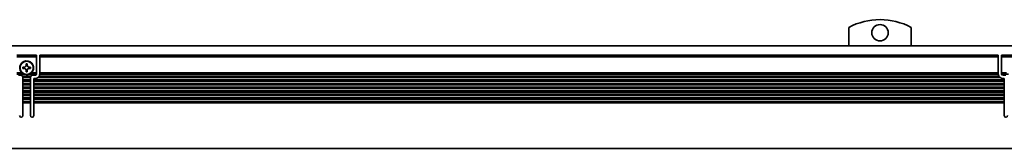
# Model space of a CAD drawing. Extents: x -70 to 1259, y 350 to 491.
# Drawn here: x 358 to 658, y 452 to 491 of the extents above; entities that cross this region are included whole.
import ezdxf

# ---------------------------------------------------------------- set-up
doc = ezdxf.new("R2010")
doc.units = 0

msp = doc.modelspace()

# ---------------------------------------------------------------- linework, layer by layer
at = {"color": 7, "lineweight": 35, "ltscale": 0.140998}
for p, q in [((610.647034, 483.099976), (610.647034, 488.739899)), ((629.647034, 488.739899), (629.647034, 483.099976))]:
    msp.add_line(p, q, dxfattribs=at)
at = {"color": 7, "lineweight": 35}
for p, q in [((-16.852974, 483.100006), (1257.147095, 483.100006)), ((364.147003, 480.299988), (656.147034, 480.299988)), ((656.147034, 479.724274), (364.147003, 479.724274)), ((656.150391, 474.5), (364.143677, 474.5)), ((656.147034, 474.900024), (364.147003, 474.900024)), ((657.997009, 472.700012), (362.296997, 472.700012)), ((657.997009, 472.299988), (362.296997, 472.299988)), ((657.997009, 471.600006), (362.296997, 471.600006)), ((657.997009, 471.200012), (362.296997, 471.200012)), ((656.747009, 473.400024), (363.546997, 473.400024)), ((656.378174, 473.799988), (363.915863, 473.799988)), ((657.997009, 470.5), (362.296997, 470.5)), ((657.997009, 470.100006), (362.296997, 470.100006)), ((657.997009, 469.400024), (362.296997, 469.400024)), ((657.997009, 469), (362.296997, 469)), ((657.997009, 468.299988), (362.296997, 468.299988)), ((657.997009, 467.900024), (362.296997, 467.900024)), ((657.997009, 467.200012), (362.296997, 467.200012)), ((657.997009, 466.799988), (362.296997, 466.799988)), ((657.997009, 466.100006), (362.296997, 466.100006)), ((657.997009, 465.700012), (362.296997, 465.700012)), ((-16.352974, 451.799988), (1256.647095, 451.799988))]:
    msp.add_line(p, q, dxfattribs=at)
at = {"color": 7, "lineweight": 35, "ltscale": 0.15}
for p, q in [((357.147003, 480.299988), (363.147003, 480.299988)), ((657.147034, 480.299988), (663.147034, 480.299988)), ((363.147003, 479.724274), (357.147003, 479.724274)), ((663.147034, 479.724274), (657.147034, 479.724274))]:
    msp.add_line(p, q, dxfattribs=at)
at = {"color": 7, "lineweight": 35, "ltscale": 0.002196}
for p, q in [((363.147003, 480.299988), (363.147003, 480.212158)), ((364.147003, 480.212158), (364.147003, 480.299988)), ((656.147034, 480.299988), (656.147034, 480.212158)), ((657.147034, 480.212158), (657.147034, 480.299988))]:
    msp.add_line(p, q, dxfattribs=at)
at = {"color": 7, "lineweight": 35, "ltscale": 0.012197}
for p, q in [((363.147003, 480.212158), (363.147003, 479.724274)), ((364.147003, 480.212158), (364.147003, 479.724274)), ((656.147034, 480.212158), (656.147034, 479.724274)), ((657.147034, 480.212158), (657.147034, 479.724274))]:
    msp.add_line(p, q, dxfattribs=at)
at = {"color": 7, "lineweight": 35, "ltscale": 0.010001}
for p, q in [((360.347015, 477.600006), (359.946991, 477.600006)), ((359.946991, 475.200012), (360.347015, 475.200012))]:
    msp.add_line(p, q, dxfattribs=at)
at = {"color": 7, "lineweight": 35, "ltscale": 0.0125}
for p, q in [((359.946991, 477.600006), (359.946991, 477.100006)), ((360.347015, 477.100006), (360.347015, 477.600006)), ((359.446991, 476.600006), (358.946991, 476.600006)), ((358.946991, 476.200012), (359.446991, 476.200012)), ((359.946991, 475.700012), (359.946991, 475.200012)), ((360.347015, 475.200012), (360.347015, 475.700012)), ((361.347015, 476.600006), (360.847015, 476.600006)), ((360.847015, 476.200012), (361.347015, 476.200012))]:
    msp.add_line(p, q, dxfattribs=at)
at = {"color": 7, "lineweight": 35, "ltscale": 0.120606}
for p, q in [((363.147003, 474.900024), (363.147003, 479.724274)), ((364.147003, 474.900024), (364.147003, 479.724274)), ((656.147034, 474.900024), (656.147034, 479.724274)), ((657.147034, 474.900024), (657.147034, 479.724274))]:
    msp.add_line(p, q, dxfattribs=at)
at = {"color": 7, "lineweight": 35, "ltscale": 0.038258}
for p, q in [((358.677307, 474.900024), (357.147003, 474.900024)), ((363.147003, 474.900024), (361.616699, 474.900024)), ((658.677368, 474.900024), (657.147034, 474.900024))]:
    msp.add_line(p, q, dxfattribs=at)
at = {"color": 7, "lineweight": 35, "ltscale": 0.052386}
for p, q in [((359.252563, 474.5), (357.157104, 474.5)), ((363.136902, 474.5), (361.041443, 474.5)), ((659.252625, 474.5), (657.157166, 474.5))]:
    msp.add_line(p, q, dxfattribs=at)
at = {"color": 7, "lineweight": 35, "ltscale": 0.02125}
for p, q in [((357.647003, 474.100006), (358.497009, 474.100006)), ((361.796997, 474.100006), (362.647003, 474.100006))]:
    msp.add_line(p, q, dxfattribs=at)
at = {"color": 7, "lineweight": 35, "ltscale": 0.01}
for p, q in [((358.946991, 476.600006), (358.946991, 476.200012)), ((361.347015, 476.200012), (361.347015, 476.600006)), ((362.296997, 472.700012), (362.296997, 473.100006)), ((657.997009, 473.100006), (657.997009, 472.700012))]:
    msp.add_line(p, q, dxfattribs=at)
at = {"color": 7, "lineweight": 35, "ltscale": 0.003151}
msp.add_line((361.041443, 474.5), (361.153809, 474.557068), dxfattribs=at)
at = {"color": 7, "lineweight": 35, "ltscale": 0.003233}
for p, q in [((363.147003, 474.770721), (363.147003, 474.900024)), ((364.147003, 474.770721), (364.147003, 474.900024)), ((656.147034, 474.770721), (656.147034, 474.900024)), ((657.147034, 474.770721), (657.147034, 474.900024)), ((358.997009, 472.570709), (358.997009, 472.700012)), ((358.997009, 472.429291), (358.997009, 472.299988)), ((358.997009, 471.470703), (358.997009, 471.600006)), ((361.296997, 472.570709), (361.296997, 472.700012)), ((361.296997, 472.429291), (361.296997, 472.299988)), ((361.296997, 471.470703), (361.296997, 471.600006)), ((362.296997, 472.570709), (362.296997, 472.700012)), ((362.296997, 472.429291), (362.296997, 472.299988)), ((362.296997, 471.470703), (362.296997, 471.600006)), ((657.997009, 472.570709), (657.997009, 472.700012)), ((657.997009, 472.429291), (657.997009, 472.299988)), ((657.997009, 471.470703), (657.997009, 471.600006)), ((358.997009, 470.229309), (358.997009, 470.100006)), ((358.997009, 469.270721), (358.997009, 469.400024)), ((361.296997, 470.229309), (361.296997, 470.100006)), ((361.296997, 469.270721), (361.296997, 469.400024)), ((362.296997, 470.229309), (362.296997, 470.100006)), ((362.296997, 469.270721), (362.296997, 469.400024)), ((657.997009, 470.229309), (657.997009, 470.100006)), ((657.997009, 469.270721), (657.997009, 469.400024)), ((358.997009, 467.070709), (358.997009, 467.200012)), ((358.997009, 466.929291), (358.997009, 466.799988)), ((358.997009, 465.970703), (358.997009, 466.100006)), ((361.296997, 467.070709), (361.296997, 467.200012)), ((361.296997, 466.929291), (361.296997, 466.799988)), ((361.296997, 465.970703), (361.296997, 466.100006)), ((362.296997, 467.070709), (362.296997, 467.200012)), ((362.296997, 466.929291), (362.296997, 466.799988)), ((362.296997, 465.970703), (362.296997, 466.100006)), ((657.997009, 467.070709), (657.997009, 467.200012)), ((657.997009, 466.929291), (657.997009, 466.799988)), ((657.997009, 465.970703), (657.997009, 466.100006))]:
    msp.add_line(p, q, dxfattribs=at)
at = {"color": 7, "lineweight": 35, "ltscale": 0.003536}
for p, q in [((363.147003, 474.770721), (363.147003, 474.629272)), ((364.147003, 474.629272), (364.147003, 474.770721)), ((656.147034, 474.770721), (656.147034, 474.629272)), ((657.147034, 474.629272), (657.147034, 474.770721)), ((358.997009, 469.270721), (358.997009, 469.129272)), ((361.296997, 469.129272), (361.296997, 469.270721)), ((362.296997, 469.270721), (362.296997, 469.129272)), ((657.997009, 469.129272), (657.997009, 469.270721))]:
    msp.add_line(p, q, dxfattribs=at)
at = {"color": 7, "lineweight": 35, "ltscale": 0.000732}
for p, q in [((363.147003, 474.629272), (363.147003, 474.600006)), ((364.147003, 474.629272), (364.147003, 474.600006)), ((656.147034, 474.629272), (656.147034, 474.600006)), ((657.147034, 474.629272), (657.147034, 474.600006))]:
    msp.add_line(p, q, dxfattribs=at)
at = {"color": 7, "lineweight": 35, "ltscale": 0.002502}
for p, q in [((364.143677, 474.5), (364.147003, 474.600006)), ((656.150391, 474.5), (656.147034, 474.600006))]:
    msp.add_line(p, q, dxfattribs=at)
at = {"color": 7, "lineweight": 35, "ltscale": 0.021249}
msp.add_line((657.647034, 474.100006), (658.497009, 474.100006), dxfattribs=at)
at = {"color": 7, "lineweight": 35, "ltscale": 0.059587}
msp.add_line((361.338745, 473.799988), (358.955261, 473.799988), dxfattribs=at)
at = {"color": 7, "lineweight": 35, "ltscale": 0.001768}
for p, q in [((358.997009, 473.600006), (358.997009, 473.529297)), ((361.296997, 473.529297), (361.296997, 473.600006))]:
    msp.add_line(p, q, dxfattribs=at)
at = {"color": 7, "lineweight": 35, "ltscale": 0.003232}
for p, q in [((358.997009, 473.529297), (358.997009, 473.400024)), ((358.997009, 471.329285), (358.997009, 471.200012)), ((361.296997, 473.529297), (361.296997, 473.400024)), ((361.296997, 471.329285), (361.296997, 471.200012)), ((362.296997, 471.329285), (362.296997, 471.200012)), ((657.997009, 471.329285), (657.997009, 471.200012)), ((358.997009, 470.370728), (358.997009, 470.5)), ((358.997009, 469.129272), (358.997009, 469)), ((358.997009, 468.170715), (358.997009, 468.299988)), ((358.997009, 468.029297), (358.997009, 467.900024)), ((361.296997, 470.370728), (361.296997, 470.5)), ((361.296997, 469.129272), (361.296997, 469)), ((361.296997, 468.170715), (361.296997, 468.299988)), ((361.296997, 468.029297), (361.296997, 467.900024)), ((362.296997, 470.370728), (362.296997, 470.5)), ((362.296997, 469.129272), (362.296997, 469)), ((362.296997, 468.170715), (362.296997, 468.299988)), ((362.296997, 468.029297), (362.296997, 467.900024)), ((657.997009, 470.370728), (657.997009, 470.5)), ((657.997009, 469.129272), (657.997009, 469)), ((657.997009, 468.170715), (657.997009, 468.299988)), ((657.997009, 468.029297), (657.997009, 467.900024)), ((358.997009, 465.829285), (358.997009, 465.700012)), ((361.296997, 465.829285), (361.296997, 465.700012)), ((362.296997, 465.829285), (362.296997, 465.700012)), ((657.997009, 465.829285), (657.997009, 465.700012))]:
    msp.add_line(p, q, dxfattribs=at)
at = {"color": 7, "lineweight": 35, "ltscale": 0.0175}
for p, q in [((358.997009, 472.700012), (358.997009, 473.400024)), ((358.997009, 471.600006), (358.997009, 472.299988)), ((358.997009, 470.5), (358.997009, 471.200012)), ((361.296997, 473.400024), (361.296997, 472.700012)), ((361.296997, 472.299988), (361.296997, 471.600006)), ((361.296997, 471.200012), (361.296997, 470.5)), ((362.296997, 471.600006), (362.296997, 472.299988)), ((362.296997, 470.5), (362.296997, 471.200012)), ((657.997009, 472.299988), (657.997009, 471.600006)), ((657.997009, 471.200012), (657.997009, 470.5)), ((358.997009, 469.400024), (358.997009, 470.100006)), ((358.997009, 468.299988), (358.997009, 469)), ((361.296997, 470.100006), (361.296997, 469.400024)), ((361.296997, 469), (361.296997, 468.299988)), ((362.296997, 469.400024), (362.296997, 470.100006)), ((362.296997, 468.299988), (362.296997, 469)), ((657.997009, 470.100006), (657.997009, 469.400024)), ((657.997009, 469), (657.997009, 468.299988)), ((358.997009, 467.200012), (358.997009, 467.900024)), ((358.997009, 466.100006), (358.997009, 466.799988)), ((361.296997, 467.900024), (361.296997, 467.200012)), ((361.296997, 466.799988), (361.296997, 466.100006)), ((362.296997, 467.200012), (362.296997, 467.900024)), ((362.296997, 466.100006), (362.296997, 466.799988)), ((657.997009, 467.900024), (657.997009, 467.200012)), ((657.997009, 466.799988), (657.997009, 466.100006))]:
    msp.add_line(p, q, dxfattribs=at)
at = {"color": 7, "lineweight": 35, "ltscale": 0.0575}
for p, q in [((361.296997, 473.400024), (358.997009, 473.400024)), ((361.296997, 472.700012), (358.997009, 472.700012)), ((361.296997, 472.299988), (358.997009, 472.299988)), ((361.296997, 471.600006), (358.997009, 471.600006)), ((361.296997, 471.200012), (358.997009, 471.200012)), ((361.296997, 470.5), (358.997009, 470.5)), ((361.296997, 470.100006), (358.997009, 470.100006)), ((361.296997, 469.400024), (358.997009, 469.400024)), ((361.296997, 469), (358.997009, 469)), ((361.296997, 468.299988), (358.997009, 468.299988)), ((361.296997, 467.900024), (358.997009, 467.900024)), ((361.296997, 467.200012), (358.997009, 467.200012)), ((361.296997, 466.799988), (358.997009, 466.799988)), ((361.296997, 466.100006), (358.997009, 466.100006)), ((361.296997, 465.700012), (358.997009, 465.700012))]:
    msp.add_line(p, q, dxfattribs=at)
at = {"color": 7, "lineweight": 35, "ltscale": 0.003535}
for p, q in [((358.997009, 472.570709), (358.997009, 472.429291)), ((358.997009, 471.470703), (358.997009, 471.329285)), ((361.296997, 472.429291), (361.296997, 472.570709)), ((361.296997, 471.329285), (361.296997, 471.470703)), ((362.296997, 472.570709), (362.296997, 472.429291)), ((362.296997, 471.470703), (362.296997, 471.329285)), ((657.997009, 472.429291), (657.997009, 472.570709)), ((657.997009, 471.329285), (657.997009, 471.470703)), ((358.997009, 470.370728), (358.997009, 470.229309)), ((358.997009, 468.170715), (358.997009, 468.029297)), ((361.296997, 470.229309), (361.296997, 470.370728)), ((361.296997, 468.029297), (361.296997, 468.170715)), ((362.296997, 470.370728), (362.296997, 470.229309)), ((362.296997, 468.170715), (362.296997, 468.029297)), ((657.997009, 470.229309), (657.997009, 470.370728)), ((657.997009, 468.029297), (657.997009, 468.170715)), ((358.997009, 467.070709), (358.997009, 466.929291)), ((358.997009, 465.970703), (358.997009, 465.829285)), ((361.296997, 466.929291), (361.296997, 467.070709)), ((361.296997, 465.829285), (361.296997, 465.970703)), ((362.296997, 467.070709), (362.296997, 466.929291)), ((362.296997, 465.970703), (362.296997, 465.829285)), ((657.997009, 466.929291), (657.997009, 467.070709)), ((657.997009, 465.829285), (657.997009, 465.970703))]:
    msp.add_line(p, q, dxfattribs=at)
at = {"color": 7, "lineweight": 35, "ltscale": 0.00875}
msp.add_line((362.647003, 473.100006), (362.296997, 473.100006), dxfattribs=at)
at = {"color": 7, "lineweight": 35, "ltscale": 0.008749}
msp.add_line((657.997009, 473.100006), (657.647034, 473.100006), dxfattribs=at)
at = {"color": 7, "lineweight": 35, "ltscale": 0.097501}
for p, q in [((358.997009, 461.799988), (358.997009, 465.700012)), ((361.296997, 465.700012), (361.296997, 461.799988)), ((362.296997, 461.799988), (362.296997, 465.700012)), ((657.997009, 465.700012), (657.997009, 461.799988))]:
    msp.add_line(p, q, dxfattribs=at)
at = {"color": 7, "lineweight": 35}
for centre, radius in [((620.147034, 487.100006), 2.5), ((360.147003, 476.400024), 2)]:
    msp.add_circle(centre, radius, dxfattribs=at)
for centre, radius, start, end in [((620.147034, 470.799988), 20.299999, 62.096726, 117.903272), ((360.147003, 476.400024), 2.1, 314.415304, 237.479124), ((359.446991, 477.100006), 0.5, 269.999997, 360), ((360.847015, 477.100006), 0.5, 180.000009, 269.999997), ((358.497009, 473.600006), 0.5, 8.130103, 90.000003), ((360.147003, 476.400024), 2.1, 237.479124, 295.208757), ((359.446991, 475.700012), 0.5, 0, 90.000003), ((360.847015, 475.700012), 0.5, 90.000003, 180.000009), ((360.147003, 476.400024), 2.1, 298.647887, 314.415304), ((361.796997, 473.600006), 0.5, 90.000003, 171.869894), ((362.647003, 474.600006), 0.5, 269.999997, 360), ((362.647003, 474.600006), 1.5, 314.454478, 356.177454), ((657.647034, 474.600006), 1.5, 183.822551, 212.230947), ((657.647034, 474.600006), 0.5, 180.000009, 269.999997), ((358.497009, 473.600006), 0.5, 0, 8.130103), ((361.796997, 473.600006), 0.5, 171.869894, 180.000009), ((362.647003, 474.600006), 1.5, 269.999997, 314.454478), ((657.647034, 474.600006), 1.5, 212.230947, 269.999997), ((358.497009, 461.799988), 0.5, 180.000009, 360), ((361.796997, 461.799988), 0.5, 180.000009, 360), ((658.497009, 461.799988), 0.5, 180.000009, 360)]:
    msp.add_arc(centre, radius, start, end, dxfattribs=at)

doc.saveas('drawing.dxf')
